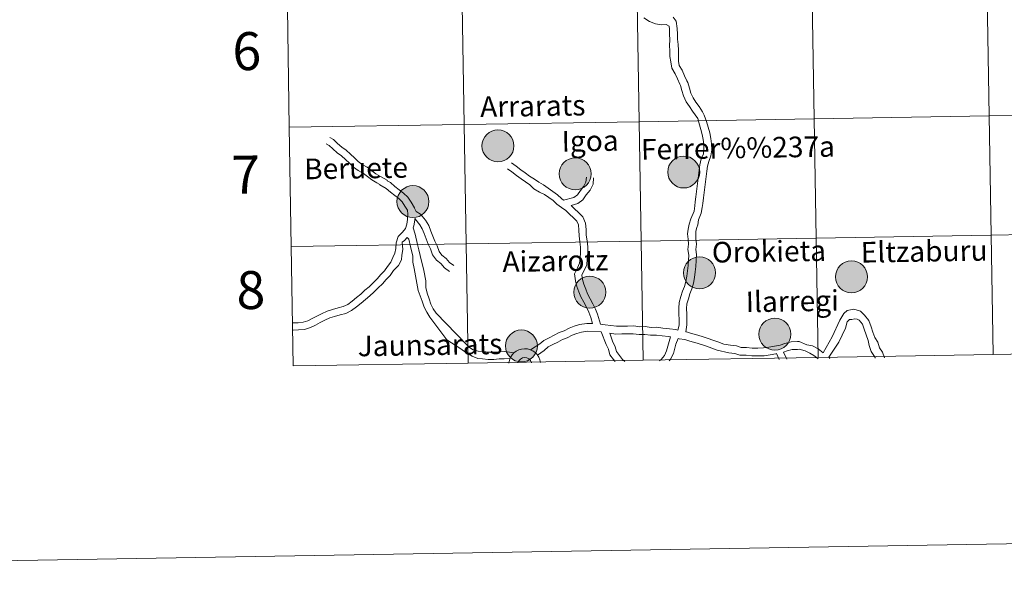
# Model space of a CAD drawing. Extents: x 612761 to 617270, y 773135 to 776179.
# Drawn here: x 613565 to 613799, y 773139 to 773276 of the extents above; entities that cross this region are included whole.
import ezdxf
from ezdxf.enums import TextEntityAlignment as Align

# ---------------------------------------------------------------- set-up
doc = ezdxf.new("R2010")
doc.units = 0
doc.header["$MEASUREMENT"] = 0
doc.layers.add('Nivel 63', color=7, linetype='Continuous')
doc.styles.add('Style-arial', font='arial.shx', dxfattribs={"bigfont": 'arialbig.shx'})
doc.styles.add('Style-font002', font='font002.shx')

msp = doc.modelspace()

# ---------------------------------------------------------------- hatches: boundary and pattern name
at = {"layer": 'Nivel 63', "linetype": 'Continuous', "lineweight": 0}
h = msp.add_hatch(color=19, dxfattribs=at)
edge = h.paths.add_edge_path()
edge.add_arc((613678.827, 773245.616), 3.792, 179.56025, 539.56025)
h = msp.add_hatch(color=19, dxfattribs=at)
edge = h.paths.add_edge_path()
edge.add_arc((613697.15, 773238.993), 3.792, 179.56025, 539.56025)
h = msp.add_hatch(color=19, dxfattribs=at)
edge = h.paths.add_edge_path()
edge.add_arc((613722.877, 773239.428), 3.792, 179.56025, 539.56025)
h = msp.add_hatch(color=19, dxfattribs=at)
edge = h.paths.add_edge_path()
edge.add_arc((613658.661, 773232.401), 3.792, 179.56025, 539.56025)
h = msp.add_hatch(color=19, dxfattribs=at)
edge = h.paths.add_edge_path()
edge.add_arc((613726.646, 773215.526), 3.792, 179.56025, 539.56025)
h = msp.add_hatch(color=19, dxfattribs=at)
edge = h.paths.add_edge_path()
edge.add_arc((613762.69, 773214.551), 3.792, 179.56025, 539.56025)
h = msp.add_hatch(color=19, dxfattribs=at)
edge = h.paths.add_edge_path()
edge.add_arc((613700.594, 773210.927), 3.792, 179.56025, 539.56025)
h = msp.add_hatch(color=19, dxfattribs=at)
edge = h.paths.add_edge_path()
edge.add_arc((613744.51, 773200.974), 3.792, 179.56025, 539.56025)
h = msp.add_hatch(color=19, dxfattribs=at)
edge = h.paths.add_edge_path()
edge.add_arc((613684.379, 773198.175), 3.792, 179.56025, 539.56025)

# ---------------------------------------------------------------- linework, layer by layer
at = {"layer": 'Nivel 63', "color": 7, "linetype": 'Continuous', "lineweight": 0}
msp.add_line((613061.161, 773138.821), (617265.562, 773209.863), dxfattribs=at)
at = {"layer": 'Nivel 63', "color": 7, "linetype": 'Continuous', "lineweight": 0, "flags": 128}
for points in [[(613713.445, 773275.978), (613714.759, 773275.131), (613716.214, 773274.536), (613717.658, 773274.352), (613718.735, 773274.37), (613719.393, 773274.007), (613719.512, 773273.263), (613719.531, 773272.072), (613719.552, 773270.751), (613719.535, 773269.427), (613719.58, 773268.128), (613719.577, 773266.827), (613719.815, 773265.549), (613720.053, 773264.058), (613720.853, 773262.707), (613721.39, 773261.508), (613721.959, 773260.236), (613722.118, 773259.931), (613722.471, 773258.763), (613722.867, 773257.457), (613723.484, 773256.079), (613724.267, 773254.944), (613725.002, 773253.879), (613725.618, 773252.986), (613726.25, 773252.116), (613726.59, 773250.614), (613726.926, 773249.501), (613727.288, 773248.311), (613727.477, 773247.119), (613727.666, 773245.93), (613727.685, 773244.805), (613727.549, 773243.732), (613727.054, 773242.525), (613726.685, 773241.147), (613726.518, 773239.825), (613726.359, 773238.566), (613726.199, 773237.307), (613726.041, 773236.048), (613725.881, 773234.788), (613725.722, 773233.53), (613725.57, 773232.333), (613725.553, 773231.398), (613725.352, 773230.144), (613724.549, 773228.298), (613724.177, 773227.034), (613723.902, 773225.852), (613723.81, 773224.798)], [(613713.445, 773275.978), (613714.759, 773275.131), (613716.214, 773274.536), (613717.658, 773274.352), (613718.735, 773274.37), (613719.393, 773274.007), (613719.512, 773273.263), (613719.531, 773272.072), (613719.552, 773270.751), (613719.535, 773269.427), (613719.58, 773268.128), (613719.577, 773266.827), (613719.815, 773265.549), (613720.053, 773264.058), (613720.853, 773262.707), (613721.39, 773261.508), (613721.959, 773260.236), (613722.118, 773259.931), (613722.471, 773258.763), (613722.867, 773257.457), (613723.484, 773256.079), (613724.267, 773254.944), (613725.002, 773253.879), (613725.618, 773252.986), (613726.25, 773252.116), (613726.59, 773250.614), (613726.926, 773249.501), (613727.288, 773248.311), (613727.477, 773247.119), (613727.666, 773245.93), (613727.685, 773244.805), (613727.549, 773243.732), (613727.054, 773242.525), (613726.685, 773241.147), (613726.518, 773239.825), (613726.359, 773238.566), (613726.199, 773237.307), (613726.041, 773236.048), (613725.881, 773234.788), (613725.722, 773233.53), (613725.57, 773232.333), (613725.553, 773231.398), (613725.352, 773230.144), (613724.549, 773228.298), (613724.177, 773227.034), (613723.902, 773225.852), (613723.81, 773224.798)], [(613720.359, 773276.113), (613721.07, 773275.186), (613721.35, 773273.423), (613721.372, 773272.102), (613721.391, 773270.911), (613721.59, 773269.658), (613721.611, 773268.336), (613721.632, 773267.08), (613721.654, 773265.709), (613721.815, 773264.694), (613722.49, 773263.555), (613723.07, 773262.26), (613723.617, 773261.037), (613723.829, 773260.629), (613724.234, 773259.297), (613724.595, 773258.102), (613725.095, 773256.985), (613725.782, 773255.99), (613726.517, 773254.924), (613727.37, 773253.687), (613727.758, 773252.925), (613728.267, 773251.422), (613728.688, 773250.035), (613729.085, 773248.725), (613729.295, 773247.409), (613729.504, 773246.091), (613729.527, 773244.704), (613729.344, 773243.259), (613728.802, 773241.936), (613728.495, 773240.791), (613728.344, 773239.595), (613728.184, 773238.335), (613728.025, 773237.076), (613727.867, 773235.817), (613727.707, 773234.558), (613727.548, 773233.299), (613727.381, 773231.977), (613727.276, 773231.008), (613727.003, 773229.68), (613726.377, 773228.083), (613726.225, 773226.88), (613725.955, 773226.277), (613725.748, 773225.391)], [(613720.359, 773276.113), (613721.07, 773275.186), (613721.35, 773273.423), (613721.372, 773272.102), (613721.391, 773270.911), (613721.59, 773269.658), (613721.611, 773268.336), (613721.632, 773267.08), (613721.654, 773265.709), (613721.815, 773264.694), (613722.49, 773263.555), (613723.07, 773262.26), (613723.617, 773261.037), (613723.829, 773260.629), (613724.234, 773259.297), (613724.595, 773258.102), (613725.095, 773256.985), (613725.782, 773255.99), (613726.517, 773254.924), (613727.37, 773253.687), (613727.758, 773252.925), (613728.267, 773251.422), (613728.688, 773250.035), (613729.085, 773248.725), (613729.295, 773247.409), (613729.504, 773246.091), (613729.527, 773244.704), (613729.344, 773243.259), (613728.802, 773241.936), (613728.495, 773240.791), (613728.344, 773239.595), (613728.184, 773238.335), (613728.025, 773237.076), (613727.867, 773235.817), (613727.707, 773234.558), (613727.548, 773233.299), (613727.381, 773231.977), (613727.276, 773231.008), (613727.003, 773229.68), (613726.377, 773228.083), (613726.225, 773226.88), (613725.955, 773226.277), (613725.748, 773225.391)], [(613659.42, 773230.042), (613659.032, 773230.835), (613659.018, 773230.961), (613658.223, 773232.24), (613657.476, 773233.443), (613656.449, 773234.437), (613655.383, 773235.239), (613654.382, 773235.993), (613653.319, 773236.909), (613652.537, 773237.361), (613652.535, 773237.474), (613650.981, 773238.373), (613649.892, 773239.002), (613648.91, 773239.741), (613647.832, 773240.553), (613646.586, 773241.207), (613645.662, 773241.903), (613644.788, 773242.75), (613643.857, 773243.651), (613642.792, 773244.568), (613641.769, 773245.338), (613640.785, 773246.185), (613639.808, 773247.132), (613638.915, 773247.624)], [(613659.42, 773230.042), (613659.032, 773230.835), (613659.018, 773230.961), (613658.223, 773232.24), (613657.476, 773233.443), (613656.449, 773234.437), (613655.383, 773235.239), (613654.382, 773235.993), (613653.319, 773236.909), (613652.537, 773237.361), (613652.535, 773237.474), (613650.981, 773238.373), (613649.892, 773239.002), (613648.91, 773239.741), (613647.832, 773240.553), (613646.586, 773241.207), (613645.662, 773241.903), (613644.788, 773242.75), (613643.857, 773243.651), (613642.792, 773244.568), (613641.769, 773245.338), (613640.785, 773246.185), (613639.808, 773247.132), (613638.915, 773247.624)], [(613630.045, 773203.659), (613630.173, 773203.673), (613631.411, 773203.693), (613632.642, 773203.815), (613633.714, 773204.126), (613634.752, 773204.667), (613635.865, 773205.246), (613636.993, 773205.834), (613638.296, 773206.451), (613639.6, 773206.83), (613640.942, 773207.188), (613642.096, 773207.523), (613643.188, 773208.041), (613644.212, 773208.783), (613645.302, 773209.686), (613646.282, 773210.474), (613647.279, 773211.388), (613648.257, 773212.175), (613649.231, 773213.181), (613650.208, 773214.079), (613651.074, 773215.086), (613651.922, 773215.962), (613652.66, 773217.054), (613653.382, 773218.014), (613653.889, 773219.18), (613654.386, 773220.215), (613654.565, 773221.296), (613654.662, 773222.606), (613655.19, 773224.135), (613656.188, 773225.166), (613656.923, 773226.019), (613657.181, 773227.03), (613657.373, 773228.191), (613657.456, 773229.424), (613657.352, 773230.388), (613656.764, 773231.333), (613656.128, 773232.356), (613655.33, 773233.129), (613654.35, 773233.867), (613653.305, 773234.654), (613652.319, 773235.502), (613650.835, 773236.361), (613650.833, 773236.474), (613650.121, 773236.886), (613648.942, 773237.568), (613647.877, 773238.369), (613646.911, 773239.097), (613645.665, 773239.751), (613644.543, 773240.595), (613643.592, 773241.516), (613642.699, 773242.382), (613641.714, 773243.23), (613640.691, 773244), (613639.625, 773244.917), (613638.777, 773245.738), (613638.086, 773246.12)], [(613630.045, 773203.659), (613630.173, 773203.673), (613631.411, 773203.693), (613632.642, 773203.815), (613633.714, 773204.126), (613634.752, 773204.667), (613635.865, 773205.246), (613636.993, 773205.834), (613638.296, 773206.451), (613639.6, 773206.83), (613640.942, 773207.188), (613642.096, 773207.523), (613643.188, 773208.041), (613644.212, 773208.783), (613645.302, 773209.686), (613646.282, 773210.474), (613647.279, 773211.388), (613648.257, 773212.175), (613649.231, 773213.181), (613650.208, 773214.079), (613651.074, 773215.086), (613651.922, 773215.962), (613652.66, 773217.054), (613653.382, 773218.014), (613653.889, 773219.18), (613654.386, 773220.215), (613654.565, 773221.296), (613654.662, 773222.606), (613655.19, 773224.135), (613656.188, 773225.166), (613656.923, 773226.019), (613657.181, 773227.03), (613657.373, 773228.191), (613657.456, 773229.424), (613657.352, 773230.388), (613656.764, 773231.333), (613656.128, 773232.356), (613655.33, 773233.129), (613654.35, 773233.867), (613653.305, 773234.654), (613652.319, 773235.502), (613650.835, 773236.361), (613650.833, 773236.474), (613650.121, 773236.886), (613648.942, 773237.568), (613647.877, 773238.369), (613646.911, 773239.097), (613645.665, 773239.751), (613644.543, 773240.595), (613643.592, 773241.516), (613642.699, 773242.382), (613641.714, 773243.23), (613640.691, 773244), (613639.625, 773244.917), (613638.777, 773245.738), (613638.086, 773246.12)], [(613681.083, 773240.168), (613682.122, 773239.451), (613683.195, 773238.561), (613684.296, 773237.8), (613685.367, 773237.06), (613686.379, 773236.362), (613687.319, 773235.45), (613688.659, 773234.642), (613689.855, 773234.068), (613690.87, 773233.367), (613691.882, 773232.669), (613692.803, 773231.775), (613693.932, 773230.996), (613694.943, 773230.297), (613695.814, 773229.454), (613696.736, 773228.561), (613697.524, 773227.797), (613697.89, 773226.867), (613698.043, 773225.662), (613698.065, 773224.301), (613698.244, 773222.895), (613698.411, 773221.583), (613698.431, 773220.318), (613698.307, 773219.001), (613698.192, 773217.79), (613697.672, 773216.708), (613696.978, 773215.26), (613697.19, 773213.593), (613697.54, 773212.284), (613698.03, 773211.037), (613698.52, 773209.792), (613699.164, 773208.551), (613699.789, 773207.351), (613700.392, 773206.191), (613700.885, 773204.938), (613701.217, 773203.541)], [(613681.083, 773240.168), (613682.122, 773239.451), (613683.195, 773238.561), (613684.296, 773237.8), (613685.367, 773237.06), (613686.379, 773236.362), (613687.319, 773235.45), (613688.659, 773234.642), (613689.855, 773234.068), (613690.87, 773233.367), (613691.882, 773232.669), (613692.803, 773231.775), (613693.932, 773230.996), (613694.943, 773230.297), (613695.814, 773229.454), (613696.736, 773228.561), (613697.524, 773227.797), (613697.89, 773226.867), (613698.043, 773225.662), (613698.065, 773224.301), (613698.244, 773222.895), (613698.411, 773221.583), (613698.431, 773220.318), (613698.307, 773219.001), (613698.192, 773217.79), (613697.672, 773216.708), (613696.978, 773215.26), (613697.19, 773213.593), (613697.54, 773212.284), (613698.03, 773211.037), (613698.52, 773209.792), (613699.164, 773208.551), (613699.789, 773207.351), (613700.392, 773206.191), (613700.885, 773204.938), (613701.217, 773203.541)], [(613682.059, 773241.582), (613683.161, 773240.822), (613684.233, 773239.931), (613685.272, 773239.213), (613686.343, 773238.474), (613687.471, 773237.695), (613688.544, 773236.998), (613689.602, 773236.375), (613690.72, 773235.559), (613691.846, 773234.78), (613692.974, 773234.001), (613693.896, 773233.108), (613694.394, 773232.764)], [(613682.059, 773241.582), (613683.161, 773240.822), (613684.233, 773239.931), (613685.272, 773239.213), (613686.343, 773238.474), (613687.471, 773237.695), (613688.544, 773236.998), (613689.602, 773236.375), (613690.72, 773235.559), (613691.846, 773234.78), (613692.974, 773234.001), (613693.896, 773233.108), (613694.394, 773232.764)], [(613699.812, 773238.237), (613699.697, 773237.026), (613699.224, 773236.04), (613698.377, 773235.019), (613697.698, 773234.035), (613696.821, 773233.387), (613694.394, 773232.764)], [(613699.812, 773238.237), (613699.697, 773237.026), (613699.224, 773236.04), (613698.377, 773235.019), (613697.698, 773234.035), (613696.821, 773233.387), (613694.394, 773232.764)], [(613701.522, 773238.075), (613701.378, 773236.56), (613700.681, 773235.107), (613699.748, 773233.981), (613698.949, 773232.824), (613697.734, 773231.925), (613696.199, 773231.472)], [(613701.522, 773238.075), (613701.378, 773236.56), (613700.681, 773235.107), (613699.748, 773233.981), (613698.949, 773232.824), (613697.734, 773231.925), (613696.199, 773231.472)], [(613668.326, 773217.275), (613667.298, 773217.97), (613666.509, 773218.951), (613665.504, 773219.708), (613664.849, 773220.612), (613664.4, 773221.893), (613663.815, 773223.017), (613663.364, 773224.199), (613662.895, 773225.427), (613662.396, 773226.732), (613661.605, 773228.005), (613660.459, 773229.469), (613659.42, 773230.042)], [(613668.326, 773217.275), (613667.298, 773217.97), (613666.509, 773218.951), (613665.504, 773219.708), (613664.849, 773220.612), (613664.4, 773221.893), (613663.815, 773223.017), (613663.364, 773224.199), (613662.895, 773225.427), (613662.396, 773226.732), (613661.605, 773228.005), (613660.459, 773229.469), (613659.42, 773230.042)], [(613696.199, 773231.472), (613697.009, 773230.687), (613697.931, 773229.795), (613698.987, 773228.772), (613699.567, 773227.297), (613699.759, 773225.785), (613699.781, 773224.423), (613699.948, 773223.112), (613700.127, 773221.705), (613700.151, 773220.25), (613700.017, 773218.839), (613699.873, 773217.323), (613699.221, 773215.965), (613698.746, 773214.974), (613698.879, 773213.924), (613699.174, 773212.822), (613699.629, 773211.665), (613700.085, 773210.504), (613700.689, 773209.344), (613701.312, 773208.144), (613701.958, 773206.903), (613702.411, 773205.751), (613703.18, 773203.318)], [(613696.199, 773231.472), (613697.009, 773230.687), (613697.931, 773229.795), (613698.987, 773228.772), (613699.567, 773227.297), (613699.759, 773225.785), (613699.781, 773224.423), (613699.948, 773223.112), (613700.127, 773221.705), (613700.151, 773220.25), (613700.017, 773218.839), (613699.873, 773217.323), (613699.221, 773215.965), (613698.746, 773214.974), (613698.879, 773213.924), (613699.174, 773212.822), (613699.629, 773211.665), (613700.085, 773210.504), (613700.689, 773209.344), (613701.312, 773208.144), (613701.958, 773206.903), (613702.411, 773205.751), (613703.18, 773203.318)], [(613658.73, 773226.153), (613658.863, 773226.676), (613659.081, 773227.993), (613659.107, 773228.378)], [(613658.73, 773226.153), (613658.863, 773226.676), (613659.081, 773227.993), (613659.107, 773228.378)], [(613667.362, 773215.852), (613666.12, 773216.692), (613665.305, 773217.708), (613664.263, 773218.491), (613663.311, 773219.807), (613662.819, 773221.208), (613662.246, 773222.312), (613661.759, 773223.587), (613661.289, 773224.815), (613660.851, 773225.966), (613660.258, 773226.918), (613659.107, 773228.378)], [(613667.362, 773215.852), (613666.12, 773216.692), (613665.305, 773217.708), (613664.263, 773218.491), (613663.311, 773219.807), (613662.819, 773221.208), (613662.246, 773222.312), (613661.759, 773223.587), (613661.289, 773224.815), (613660.851, 773225.966), (613660.258, 773226.918), (613659.107, 773228.378)], [(613664.147, 773205.936), (613663.474, 773207.021), (613662.938, 773208.051), (613662.487, 773209.334), (613662.013, 773210.686), (613661.754, 773212.04), (613661.728, 773213.629), (613661.236, 773216.041), (613660.344, 773219.665), (613660.077, 773221.01), (613659.711, 773222.275), (613659.162, 773224.662), (613658.73, 773226.153)], [(613664.147, 773205.936), (613663.474, 773207.021), (613662.938, 773208.051), (613662.487, 773209.334), (613662.013, 773210.686), (613661.754, 773212.04), (613661.728, 773213.629), (613661.236, 773216.041), (613660.344, 773219.665), (613660.077, 773221.01), (613659.711, 773222.275), (613659.162, 773224.662), (613658.73, 773226.153)], [(613725.748, 773225.391), (613725.761, 773223.695), (613725.89, 773222.316), (613725.719, 773221.072), (613725.929, 773219.835), (613725.846, 773218.455), (613725.768, 773217.045), (613725.587, 773215.729), (613725.411, 773214.451), (613725.226, 773213.105), (613724.823, 773211.716), (613724.349, 773210.521), (613723.988, 773209.38), (613723.649, 773208.207), (613723.579, 773207.067), (613723.6, 773205.729), (613723.621, 773204.453), (613723.642, 773203.178), (613723.383, 773201.545)], [(613725.748, 773225.391), (613725.761, 773223.695), (613725.89, 773222.316), (613725.719, 773221.072), (613725.929, 773219.835), (613725.846, 773218.455), (613725.768, 773217.045), (613725.587, 773215.729), (613725.411, 773214.451), (613725.226, 773213.105), (613724.823, 773211.716), (613724.349, 773210.521), (613723.988, 773209.38), (613723.649, 773208.207), (613723.579, 773207.067), (613723.6, 773205.729), (613723.621, 773204.453), (613723.642, 773203.178), (613723.383, 773201.545)], [(613630.072, 773201.934), (613630.279, 773201.957), (613631.51, 773201.976), (613632.969, 773202.122), (613634.356, 773202.524), (613635.546, 773203.143), (613636.659, 773203.723), (613637.758, 773204.295), (613638.907, 773204.84), (613640.061, 773205.174), (613641.403, 773205.533), (613642.708, 773205.912), (613644.067, 773206.557), (613645.264, 773207.424), (613646.388, 773208.354), (613647.403, 773209.171), (613648.399, 773210.085), (613649.416, 773210.903), (613650.43, 773211.95), (613651.444, 773212.883), (613652.343, 773213.927), (613653.261, 773214.876), (613654.059, 773216.056), (613655.225, 773217.23), (613655.959, 773218.641), (613656.041, 773219.693), (613656.272, 773221.091), (613656.118, 773222.804), (613656.69, 773223.213), (613657.325, 773223.87)], [(613630.072, 773201.934), (613630.279, 773201.957), (613631.51, 773201.976), (613632.969, 773202.122), (613634.356, 773202.524), (613635.546, 773203.143), (613636.659, 773203.723), (613637.758, 773204.295), (613638.907, 773204.84), (613640.061, 773205.174), (613641.403, 773205.533), (613642.708, 773205.912), (613644.067, 773206.557), (613645.264, 773207.424), (613646.388, 773208.354), (613647.403, 773209.171), (613648.399, 773210.085), (613649.416, 773210.903), (613650.43, 773211.95), (613651.444, 773212.883), (613652.343, 773213.927), (613653.261, 773214.876), (613654.059, 773216.056), (613655.225, 773217.23), (613655.959, 773218.641), (613656.041, 773219.693), (613656.272, 773221.091), (613656.118, 773222.804), (613656.69, 773223.213), (613657.325, 773223.87)], [(613662.69, 773205.03), (613661.98, 773206.17), (613661.357, 773207.367), (613660.866, 773208.765), (613660.4, 773210.095), (613659.922, 773211.345), (613659.398, 773213.952), (613658.912, 773216.508), (613658.652, 773218.034), (613658.629, 773219.483), (613658.061, 773221.797), (613657.66, 773223.508), (613657.325, 773223.87)], [(613662.69, 773205.03), (613661.98, 773206.17), (613661.357, 773207.367), (613660.866, 773208.765), (613660.4, 773210.095), (613659.922, 773211.345), (613659.398, 773213.952), (613658.912, 773216.508), (613658.652, 773218.034), (613658.629, 773219.483), (613658.061, 773221.797), (613657.66, 773223.508), (613657.325, 773223.87)], [(613723.81, 773224.798), (613723.928, 773223.525), (613724.038, 773222.356), (613723.857, 773221.042), (613724.079, 773219.735), (613724.008, 773218.561), (613723.934, 773217.221), (613723.763, 773215.979), (613723.588, 773214.701), (613723.421, 773213.489), (613723.081, 773212.314), (613722.613, 773211.139), (613722.227, 773209.913), (613721.823, 773208.522), (613721.738, 773207.108), (613721.76, 773205.7), (613721.78, 773204.424), (613721.801, 773203.148), (613721.484, 773201.915)], [(613723.81, 773224.798), (613723.928, 773223.525), (613724.038, 773222.356), (613723.857, 773221.042), (613724.079, 773219.735), (613724.008, 773218.561), (613723.934, 773217.221), (613723.763, 773215.979), (613723.588, 773214.701), (613723.421, 773213.489), (613723.081, 773212.314), (613722.613, 773211.139), (613722.227, 773209.913), (613721.823, 773208.522), (613721.738, 773207.108), (613721.76, 773205.7), (613721.78, 773204.424), (613721.801, 773203.148), (613721.484, 773201.915)], [(613755.953, 773196.554), (613758.105, 773200.371), (613759.888, 773204.318), (613760.871, 773205.844), (613761.642, 773206.585), (613763.259, 773206.891), (613764.793, 773206.401), (613765.762, 773205.462), (613766.793, 773204.213), (613767.309, 773202.746), (613767.774, 773201.422), (613768.206, 773200.189), (613768.889, 773199.091), (613769.353, 773197.768), (613770.036, 773196.67), (613770.482, 773195.402), (613770.514, 773195.346)], [(613755.953, 773196.554), (613758.105, 773200.371), (613759.888, 773204.318), (613760.871, 773205.844), (613761.642, 773206.585), (613763.259, 773206.891), (613764.793, 773206.401), (613765.762, 773205.462), (613766.793, 773204.213), (613767.309, 773202.746), (613767.774, 773201.422), (613768.206, 773200.189), (613768.889, 773199.091), (613769.353, 773197.768), (613770.036, 773196.67), (613770.482, 773195.402), (613770.514, 773195.346)], [(613662.69, 773205.03), (613666.712, 773199.655), (613669.994, 773197.482), (613671.207, 773196.61), (613672.695, 773195.726), (613674.064, 773195.219), (613675.155, 773195.148), (613676.475, 773194.949), (613677.862, 773194.971), (613679.141, 773195.099), (613680.3, 773195.118), (613681.692, 773195.188)], [(613662.69, 773205.03), (613666.712, 773199.655), (613669.994, 773197.482), (613671.207, 773196.61), (613672.695, 773195.726), (613674.064, 773195.219), (613675.155, 773195.148), (613676.475, 773194.949), (613677.862, 773194.971), (613679.141, 773195.099), (613680.3, 773195.118), (613681.692, 773195.188)], [(613664.147, 773205.936), (613671.26, 773198.643), (613672.04, 773197.794), (613672.913, 773197.288), (613674.117, 773196.938), (613675.341, 773196.856), (613676.59, 773196.669), (613677.763, 773196.688), (613679.042, 773196.816), (613680.443, 773196.837), (613682.666, 773196.558)], [(613664.147, 773205.936), (613671.26, 773198.643), (613672.04, 773197.794), (613672.913, 773197.288), (613674.117, 773196.938), (613675.341, 773196.856), (613676.59, 773196.669), (613677.763, 773196.688), (613679.042, 773196.816), (613680.443, 773196.837), (613682.666, 773196.558)], [(613757.288, 773195.487), (613759.692, 773199.109), (613761.262, 773202.381), (613761.686, 773203.899), (613762.235, 773204.467), (613762.795, 773204.477), (613763.464, 773204.599), (613764.025, 773204.553), (613764.498, 773204.294), (613765.274, 773203.355), (613765.688, 773202.177), (613766.153, 773200.854), (613766.649, 773199.442), (613766.868, 773198.272), (613767.337, 773196.88), (613768.256, 773195.44), (613768.33, 773195.316)], [(613757.288, 773195.487), (613759.692, 773199.109), (613761.262, 773202.381), (613761.686, 773203.899), (613762.235, 773204.467), (613762.795, 773204.477), (613763.464, 773204.599), (613764.025, 773204.553), (613764.498, 773204.294), (613765.274, 773203.355), (613765.688, 773202.177), (613766.153, 773200.854), (613766.649, 773199.442), (613766.868, 773198.272), (613767.337, 773196.88), (613768.256, 773195.44), (613768.33, 773195.316)], [(613686.52, 773197.272), (613688.748, 773198.686), (613689.716, 773199.486), (613690.97, 773200.139), (613692.137, 773200.746), (613693.363, 773201.384), (613694.533, 773201.795), (613695.701, 773202.403), (613696.933, 773202.837), (613698.189, 773203.278), (613699.902, 773203.52), (613701.217, 773203.541)], [(613686.52, 773197.272), (613688.748, 773198.686), (613689.716, 773199.486), (613690.97, 773200.139), (613692.137, 773200.746), (613693.363, 773201.384), (613694.533, 773201.795), (613695.701, 773202.403), (613696.933, 773202.837), (613698.189, 773203.278), (613699.902, 773203.52), (613701.217, 773203.541)], [(613703.18, 773203.318), (613704.215, 773203.188), (613705.591, 773203.013), (613706.902, 773202.847), (613708.209, 773202.868), (613709.582, 773202.891), (613711.02, 773202.914), (613712.396, 773202.74), (613713.769, 773202.762), (613715.145, 773202.587), (613716.518, 773202.61), (613717.951, 773202.429), (613719.524, 773202.257), (613720.99, 773202.072), (613721.484, 773201.915)], [(613703.18, 773203.318), (613704.215, 773203.188), (613705.591, 773203.013), (613706.902, 773202.847), (613708.209, 773202.868), (613709.582, 773202.891), (613711.02, 773202.914), (613712.396, 773202.74), (613713.769, 773202.762), (613715.145, 773202.587), (613716.518, 773202.61), (613717.951, 773202.429), (613719.524, 773202.257), (613720.99, 773202.072), (613721.484, 773201.915)], [(613688.207, 773196.002), (613689.771, 773197.143), (613690.739, 773197.943), (613691.82, 773198.507), (613692.987, 773199.114), (613694.096, 773199.691), (613695.266, 773200.102), (613696.434, 773200.71), (613697.543, 773201.1), (613698.628, 773201.481), (613700.046, 773201.681), (613703.287, 773201.538)], [(613688.207, 773196.002), (613689.771, 773197.143), (613690.739, 773197.943), (613691.82, 773198.507), (613692.987, 773199.114), (613694.096, 773199.691), (613695.266, 773200.102), (613696.434, 773200.71), (613697.543, 773201.1), (613698.628, 773201.481), (613700.046, 773201.681), (613703.287, 773201.538)], [(613703.287, 773201.538), (613704.467, 773198.5), (613705.048, 773197.384), (613705.387, 773196.113), (613706.257, 773194.935), (613706.594, 773194.479)], [(613703.287, 773201.538), (613704.467, 773198.5), (613705.048, 773197.384), (613705.387, 773196.113), (613706.257, 773194.935), (613706.594, 773194.479)], [(613705.36, 773201.188), (613706.801, 773201.005), (613708.239, 773201.029), (613709.611, 773201.051), (613710.919, 773201.072), (613712.295, 773200.897), (613713.668, 773200.919), (613715.044, 773200.745), (613716.417, 773200.768), (613717.736, 773200.6), (613719.308, 773200.429), (613719.766, 773200.371)], [(613705.36, 773201.188), (613706.801, 773201.005), (613708.239, 773201.029), (613709.611, 773201.051), (613710.919, 773201.072), (613712.295, 773200.897), (613713.668, 773200.919), (613715.044, 773200.745), (613716.417, 773200.768), (613717.736, 773200.6), (613719.308, 773200.429), (613719.766, 773200.371)], [(613705.36, 773201.188), (613705.992, 773199.293), (613706.659, 773198.009), (613706.963, 773196.87), (613707.639, 773195.956), (613708.35, 773194.993), (613708.931, 773194.51)], [(613705.36, 773201.188), (613705.992, 773199.293), (613706.659, 773198.009), (613706.963, 773196.87), (613707.639, 773195.956), (613708.35, 773194.993), (613708.931, 773194.51)], [(613717.159, 773194.622), (613717.514, 773194.988), (613718.316, 773195.955), (613718.836, 773197.039), (613719.766, 773200.371)], [(613717.159, 773194.622), (613717.514, 773194.988), (613718.316, 773195.955), (613718.836, 773197.039), (613719.766, 773200.371)], [(613719.468, 773194.653), (613719.773, 773195.022), (613720.423, 773196.377), (613720.986, 773198.591), (613721.606, 773199.947)], [(613719.468, 773194.653), (613719.773, 773195.022), (613720.423, 773196.377), (613720.986, 773198.591), (613721.606, 773199.947)], [(613721.606, 773199.947), (613721.777, 773199.893), (613723.153, 773199.719), (613724.336, 773199.345), (613726.074, 773198.848), (613728.298, 773198.126), (613730.816, 773197.176), (613733.601, 773196.55), (613734.977, 773196.377), (613736.224, 773195.983), (613737.681, 773196.006), (613739.057, 773195.832), (613740.495, 773195.855), (613741.932, 773195.878), (613743.367, 773196.107), (613744.737, 773196.326), (613744.937, 773196.357)], [(613721.606, 773199.947), (613721.777, 773199.893), (613723.153, 773199.719), (613724.336, 773199.345), (613726.074, 773198.848), (613728.298, 773198.126), (613730.816, 773197.176), (613733.601, 773196.55), (613734.977, 773196.377), (613736.224, 773195.983), (613737.681, 773196.006), (613739.057, 773195.832), (613740.495, 773195.855), (613741.932, 773195.878), (613743.367, 773196.107), (613744.737, 773196.326), (613744.937, 773196.357)], [(613723.383, 773201.545), (613723.548, 773201.524), (613724.732, 773201.15), (613726.218, 773200.771), (613727.505, 773200.326), (613730.958, 773199.159), (613732.422, 773198.6), (613733.997, 773198.355), (613735.373, 773198.182), (613736.493, 773197.827), (613737.782, 773197.848), (613739.158, 773197.674), (613740.466, 773197.696), (613741.772, 773197.717), (613743.078, 773197.925), (613744.448, 773198.143), (613745.735, 773198.348), (613746.846, 773198.738), (613748.355, 773199.196), (613749.857, 773199.22), (613750.249, 773199.227)], [(613723.383, 773201.545), (613723.548, 773201.524), (613724.732, 773201.15), (613726.218, 773200.771), (613727.505, 773200.326), (613730.958, 773199.159), (613732.422, 773198.6), (613733.997, 773198.355), (613735.373, 773198.182), (613736.493, 773197.827), (613737.782, 773197.848), (613739.158, 773197.674), (613740.466, 773197.696), (613741.772, 773197.717), (613743.078, 773197.925), (613744.448, 773198.143), (613745.735, 773198.348), (613746.846, 773198.738), (613748.355, 773199.196), (613749.857, 773199.22), (613750.249, 773199.227)], [(613746.563, 773196.688), (613747.419, 773196.989), (613748.642, 773197.36), (613749.886, 773197.38), (613750.279, 773197.386)], [(613746.563, 773196.688), (613747.419, 773196.989), (613748.642, 773197.36), (613749.886, 773197.38), (613750.279, 773197.386)], [(613750.249, 773199.227), (613752.046, 773198.45), (613753.452, 773198.238), (613754.752, 773197.487), (613755.94, 773196.567), (613755.953, 773196.554)], [(613750.249, 773199.227), (613752.046, 773198.45), (613753.452, 773198.238), (613754.752, 773197.487), (613755.94, 773196.567), (613755.953, 773196.554)], [(613750.262, 773197.386), (613751.725, 773197.044), (613752.833, 773196.47), (613753.724, 773195.955), (613754.732, 773195.174), (613754.776, 773195.132)], [(613750.262, 773197.386), (613751.725, 773197.044), (613752.833, 773196.47), (613753.724, 773195.955), (613754.732, 773195.174), (613754.776, 773195.132)], [(613744.913, 773196.353), (613745.49, 773195.006)], [(613744.913, 773196.353), (613745.49, 773195.006)], [(613746.563, 773196.688), (613747.321, 773195.031)], [(613746.563, 773196.688), (613747.321, 773195.031)], [(613757.288, 773195.487), (613757.51, 773195.169)], [(613757.288, 773195.487), (613757.51, 773195.169)]]:
    msp.add_lwpolyline(points, dxfattribs=at)
at = {"layer": 'Nivel 63', "color": 7, "linetype": 'Continuous', "lineweight": 0}
for centre in [(613678.827, 773245.616), (613697.15, 773238.993), (613722.877, 773239.428), (613658.661, 773232.401), (613726.646, 773215.526), (613762.69, 773214.551), (613700.594, 773210.927), (613744.51, 773200.974), (613684.379, 773198.175)]:
    msp.add_circle(centre, 3.792, dxfattribs=at)
for radius, start, end in [(3.792, 7.59932, 173.9544), (3.792, 7.59932, 173.9544), (1.688, 16.25387, 165.29985), (1.688, 16.25387, 165.29985)]:
    msp.add_arc((613685.181, 773193.738), radius, start, end, dxfattribs=at)
for points in [[(613795.323, 773252.766), (613794.826, 773281.055), (613836.312, 773281.792), (613836.822, 773253.503)], [(613670.824, 773250.677), (613670.369, 773278.966), (613711.855, 773279.641), (613712.323, 773251.353)], [(613712.323, 773251.353), (613711.855, 773279.641), (613753.34, 773280.338), (613753.823, 773252.049)], [(613753.823, 773252.049), (613753.34, 773280.338), (613794.826, 773281.055), (613795.323, 773252.766)], [(613629.324, 773250.021), (613628.883, 773278.311), (613670.369, 773278.966), (613670.824, 773250.677)], [(613795.82, 773224.477), (613795.323, 773252.766), (613836.822, 773253.503), (613837.333, 773225.214)], [(613671.278, 773222.387), (613670.824, 773250.677), (613712.323, 773251.353), (613712.792, 773223.064)], [(613712.792, 773223.064), (613712.323, 773251.353), (613753.823, 773252.049), (613754.305, 773223.76)], [(613754.305, 773223.76), (613753.823, 773252.049), (613795.323, 773252.766), (613795.82, 773224.477)], [(613629.764, 773221.733), (613629.324, 773250.021), (613670.824, 773250.677), (613671.278, 773222.387)], [(613671.733, 773194.099), (613671.278, 773222.387), (613712.792, 773223.064), (613713.26, 773194.774)], [(613713.26, 773194.774), (613712.792, 773223.064), (613754.305, 773223.76), (613754.788, 773195.471)], [(613754.788, 773195.471), (613754.305, 773223.76), (613795.82, 773224.477), (613796.316, 773196.188)], [(613796.316, 773196.188), (613795.82, 773224.477), (613837.333, 773225.214), (613837.843, 773196.926)], [(613630.219, 773193.443), (613629.778, 773221.732), (613671.278, 773222.387), (613671.733, 773194.099)]]:
    msp.add_3dface(points, dxfattribs=at)

# ---------------------------------------------------------------- texts
for s, height, rotation, style, p in [('6', 9, 0.96803, 'Style-font002', (613619.245, 773268.086)), ('Arrarats', 4.8912, 0.92123, 'Style-arial', (613687.082, 773255.104)), ('Igoa', 4.8912, 0.92123, 'Style-arial', (613700.683, 773246.817)), ('Ferrer%%237a', 4.89116, 0.92123, 'Style-arial', (613735.742, 773245.15)), ('7', 9, 0.96803, 'Style-font002', (613619.001, 773238.812)), ('Beruete', 4.8912, 0.92123, 'Style-arial', (613645.167, 773240.334)), ('Orokieta', 4.8912, 0.92123, 'Style-arial', (613743.092, 773220.598)), ('Eltzaburu', 4.8912, 0.92123, 'Style-arial', (613779.911, 773220.625)), ('Aizarotz', 4.8912, 0.92123, 'Style-arial', (613692.454, 773218.355)), ('8', 9, 0.96803, 'Style-font002', (613620.2, 773211.438)), ('Ilarregi', 4.8912, 0.92123, 'Style-arial', (613748.636, 773208.808)), ('Jaunsarats', 4.8912, 0.92123, 'Style-arial', (613662.701, 773198.442))]:
    msp.add_text(s, height=height, rotation=rotation, dxfattribs=dict(at, style=style)).set_placement(p, align=Align.MIDDLE_CENTER)

doc.saveas('drawing.dxf')
